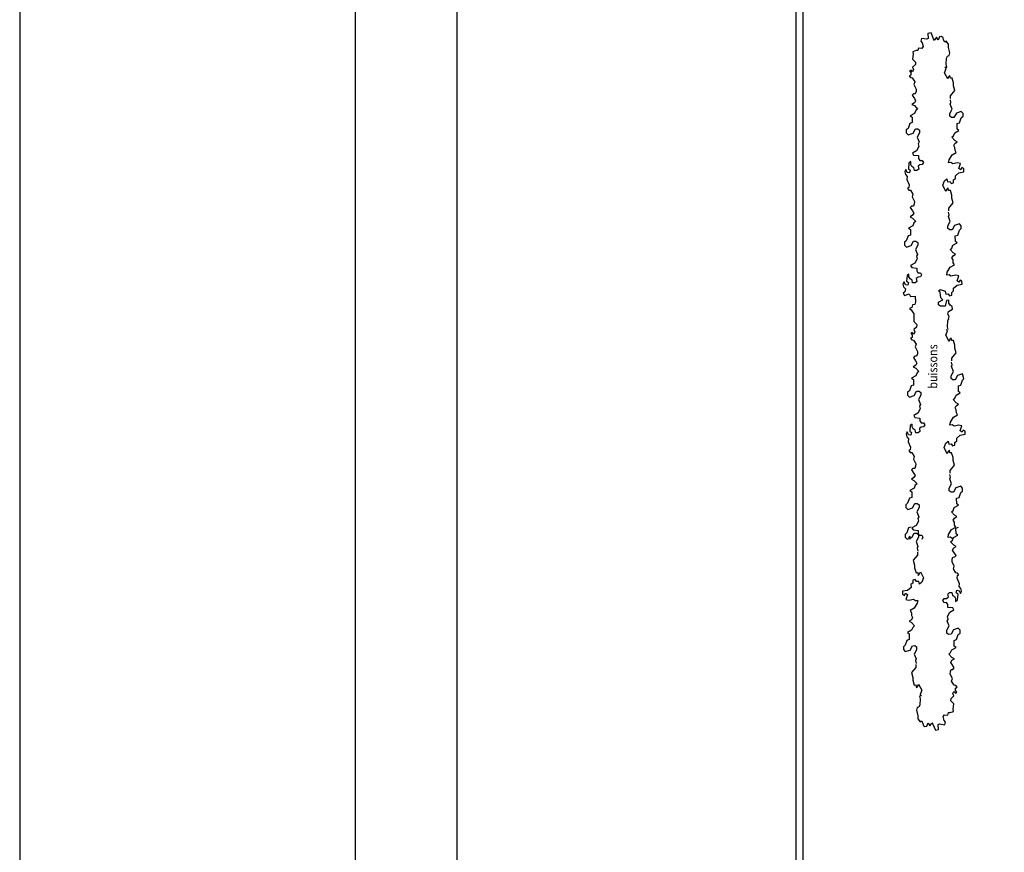
# Model space of a CAD drawing. Extents: x -73073 to -33639, y -9116 to 21396.
# Drawn here: x -55422 to -52518, y 6852 to 9307 of the extents above; entities that cross this region are included whole.
import ezdxf
from ezdxf.enums import TextEntityAlignment as Align

# ---------------------------------------------------------------- set-up
doc = ezdxf.new("R2010")
doc.units = 0
doc.header["$LTSCALE"] = 100
doc.header["$MEASUREMENT"] = 0
doc.linetypes.add('DASH4', pattern=[0.55557, 0.43056, -0.05556, 0.01389, -0.05556])
doc.layers.get('0').update_dxf_attribs({"linetype": 'CONTINUOUS'})
doc.layers.add('GÉNIE_CIVIL_ELEC', color=5, linetype='DASH4')
doc.styles.get("Standard").update_dxf_attribs({"font": 'txt.shx', "width": 0.6, "height": 30})

msp = doc.modelspace()

# ---------------------------------------------------------------- linework, layer by layer
at = {"color": 7, "linetype": 'Continuous'}
for p, q in [((-54131.7, 5936.8), (-54131.7, 10761.5)), ((-54431.7, 6767.5), (-54431.7, 10649.7)), ((-53131.7, 4867.5), (-53131.7, 10367.5)), ((-53111.7, 5467.5), (-53111.7, 10367.5)), ((-52734.3, 9267.7), (-52743.4, 9265.8)), ((-52743.4, 9265.8), (-52742.4, 9251.3)), ((-52727, 9250.3), (-52734.3, 9267.7)), ((-52761.9, 9251.7), (-52764.1, 9243.9)), ((-52764.1, 9243.9), (-52760.1, 9238.8)), ((-52746.9, 9248.9), (-52761.9, 9251.7)), ((-52760.1, 9238.8), (-52757.4, 9227.6)), ((-52742.4, 9251.3), (-52746.9, 9248.9)), ((-52724, 9245.8), (-52727, 9250.3)), ((-52721.8, 9249.6), (-52726.3, 9247.2)), ((-52722.1, 9249.8), (-52724, 9245.8)), ((-52718.3, 9255.4), (-52722.1, 9249.8)), ((-52712.8, 9246.4), (-52718.3, 9255.4)), ((-52709.1, 9255.8), (-52712.8, 9246.4)), ((-52703.3, 9256.9), (-52709.1, 9255.8)), ((-52698.4, 9253.3), (-52703.3, 9256.9)), ((-52697.3, 9247.2), (-52698.4, 9253.3)), ((-52693.4, 9240.4), (-52697.3, 9247.2)), ((-52688.5, 9243), (-52693.4, 9240.4)), ((-52682.8, 9234.3), (-52689.5, 9243.1)), ((-52682.5, 9225), (-52682.8, 9234.3)), ((-52786.5, 9205.5), (-52789.1, 9190.2)), ((-52777.9, 9216), (-52787.9, 9212.5)), ((-52787.9, 9212.5), (-52786.5, 9205.5)), ((-52773.2, 9215.5), (-52777.9, 9216)), ((-52771, 9223.3), (-52773.2, 9215.5)), ((-52761.7, 9222.3), (-52771, 9223.3)), ((-52757.4, 9227.6), (-52761.7, 9222.3)), ((-52678.6, 9208.7), (-52682.5, 9225)), ((-52680.7, 9201.1), (-52678.6, 9208.7)), ((-52789.1, 9190.2), (-52780.1, 9181.7)), ((-52780.1, 9181.7), (-52780.5, 9174.2)), ((-52689.4, 9175.3), (-52688.7, 9192.9)), ((-52688, 9167), (-52689.4, 9175.3)), ((-52688.7, 9192.9), (-52685.4, 9199.7)), ((-52685.4, 9199.7), (-52680.7, 9201.1)), ((-52793.3, 9158.3), (-52797.7, 9156)), ((-52797.7, 9156), (-52793.7, 9150.9)), ((-52793.7, 9150.9), (-52794, 9143.4)), ((-52789.2, 9153.3), (-52793.3, 9158.3)), ((-52780.5, 9174.2), (-52789.2, 9166.5)), ((-52789.2, 9166.5), (-52785.9, 9159.8)), ((-52785.9, 9159.8), (-52789.2, 9153.3)), ((-52694.3, 9150.1), (-52689.2, 9162.8)), ((-52685, 9132), (-52694.3, 9150.1)), ((-52693.2, 9166.8), (-52688, 9167)), ((-52689.2, 9162.8), (-52693.2, 9166.8)), ((-52794, 9143.4), (-52798.5, 9141.1)), ((-52798.5, 9141.1), (-52794.4, 9136)), ((-52794.4, 9136), (-52789.8, 9135.5)), ((-52789.8, 9135.5), (-52782.4, 9123.7)), ((-52782.4, 9123.7), (-52784.6, 9115.9)), ((-52682.4, 9138.3), (-52685, 9132)), ((-52678.6, 9142.6), (-52682.4, 9138.3)), ((-52677.2, 9134.4), (-52678.6, 9142.6)), ((-52671.9, 9134.7), (-52677.2, 9134.4)), ((-52667.9, 9120.4), (-52671.9, 9134.7)), ((-52667.8, 9112.1), (-52667.9, 9120.4)), ((-52786.2, 9088.4), (-52790.1, 9084)), ((-52781, 9088.6), (-52786.2, 9088.4)), ((-52784.6, 9115.9), (-52778.1, 9102.4)), ((-52778.5, 9095), (-52781, 9088.6)), ((-52778.1, 9102.4), (-52778.5, 9095)), ((-52676.6, 9082.6), (-52663.7, 9097.8)), ((-52663.7, 9097.8), (-52667.8, 9112.1)), ((-52783.3, 9061.6), (-52790.4, 9057.1)), ((-52790.1, 9084), (-52783.4, 9074)), ((-52783.4, 9074), (-52779.8, 9068)), ((-52779.8, 9068), (-52783.3, 9061.6)), ((-52677.8, 9057.5), (-52675.4, 9062.6)), ((-52675.4, 9062.6), (-52677.3, 9070.8)), ((-52676.5, 9074.4), (-52676.6, 9082.6)), ((-52782.9, 9030.5), (-52795.3, 9023.7)), ((-52790.4, 9057.1), (-52783.2, 9053.3)), ((-52783.2, 9053.3), (-52774.1, 9043.4)), ((-52779.4, 9039), (-52782.9, 9030.5)), ((-52774.1, 9043.4), (-52779.4, 9039)), ((-52679.2, 9030.5), (-52672.2, 9043.2)), ((-52679.1, 9022.2), (-52679.2, 9030.5)), ((-52672.2, 9043.2), (-52677.8, 9057.5)), ((-52659.6, 9031.4), (-52666.6, 9018.6)), ((-52645.4, 9036.2), (-52659.6, 9031.4)), ((-52639.9, 9030.3), (-52645.4, 9036.2)), ((-52639.8, 9022), (-52639.9, 9030.3)), ((-52796.7, 9000.8), (-52801.9, 8986.1)), ((-52789.6, 9003.2), (-52796.7, 9000.8)), ((-52795.3, 9023.7), (-52789.9, 9019.8)), ((-52789.9, 9019.8), (-52789.6, 9003.2)), ((-52673.7, 9018.3), (-52679.1, 9022.2)), ((-52666.6, 9018.6), (-52673.7, 9018.3)), ((-52657.4, 9000.4), (-52650.3, 9002.8)), ((-52650.3, 9002.8), (-52645.1, 9017.6)), ((-52645.1, 9017.6), (-52639.8, 9022)), ((-52801.9, 8986.1), (-52807.2, 8981.7)), ((-52807.2, 8981.7), (-52807.1, 8973.4)), ((-52807.1, 8973.4), (-52801.7, 8967.4)), ((-52801.7, 8967.4), (-52787.4, 8972.3)), ((-52787.4, 8972.3), (-52780.5, 8985)), ((-52780.5, 8985), (-52773.3, 8985.4)), ((-52767.8, 8973.2), (-52774.8, 8960.4)), ((-52773.3, 8985.4), (-52767.9, 8981.5)), ((-52767.9, 8981.5), (-52767.8, 8973.2)), ((-52667.6, 8964.7), (-52664.2, 8973.1)), ((-52664.2, 8973.1), (-52651.8, 8980)), ((-52657.2, 8983.8), (-52657.4, 9000.4)), ((-52651.8, 8980), (-52657.2, 8983.8)), ((-52774.8, 8960.4), (-52769.2, 8946.2)), ((-52769.2, 8946.2), (-52771.7, 8941.1)), ((-52672.9, 8960.3), (-52667.6, 8964.7)), ((-52663.9, 8950.4), (-52672.9, 8960.3)), ((-52656.7, 8946.6), (-52663.9, 8950.4)), ((-52663.8, 8942.1), (-52656.7, 8946.6)), ((-52776.8, 8920.1), (-52789.2, 8913.3)), ((-52769.8, 8932.9), (-52776.8, 8920.1)), ((-52771.7, 8941.1), (-52769.8, 8932.9)), ((-52672.2, 8908.5), (-52659.8, 8915.3)), ((-52667.2, 8935.7), (-52663.8, 8942.1)), ((-52663.6, 8929.6), (-52667.2, 8935.7)), ((-52663.5, 8921.4), (-52663.6, 8929.6)), ((-52659.8, 8915.3), (-52663.5, 8921.4)), ((-52794.2, 8888.2), (-52799.5, 8883.8)), ((-52794.1, 8879.9), (-52794.2, 8888.2)), ((-52789.2, 8913.3), (-52785.5, 8907.3)), ((-52785.5, 8907.3), (-52771.2, 8905.9)), ((-52771.2, 8905.9), (-52771.1, 8897.6)), ((-52771.1, 8897.6), (-52767.4, 8891.6)), ((-52767.4, 8891.6), (-52760.3, 8891.9)), ((-52760.3, 8891.9), (-52756.7, 8885.9)), ((-52756.7, 8885.9), (-52760.1, 8879.5)), ((-52682.6, 8885.2), (-52681, 8893.6)), ((-52675.5, 8885.6), (-52682.6, 8885.2)), ((-52681, 8893.6), (-52672.2, 8908.5)), ((-52670.1, 8881.7), (-52675.5, 8885.6)), ((-52808.2, 8864.7), (-52811.6, 8858.3)), ((-52811.6, 8858.3), (-52809.7, 8850.1)), ((-52804.5, 8856.6), (-52808.2, 8864.7)), ((-52797.3, 8854.9), (-52804.5, 8856.6)), ((-52799.5, 8883.8), (-52801, 8867.1)), ((-52801, 8867.1), (-52795.6, 8863.3)), ((-52795.6, 8863.3), (-52797.3, 8854.9)), ((-52790.4, 8873.9), (-52794.1, 8879.9)), ((-52785, 8870), (-52790.4, 8873.9)), ((-52783.1, 8861.8), (-52785, 8870)), ((-52776, 8862.1), (-52783.1, 8861.8)), ((-52770.7, 8866.5), (-52776, 8862.1)), ((-52767.3, 8879.1), (-52772.6, 8874.7)), ((-52772.6, 8874.7), (-52770.7, 8866.5)), ((-52760.1, 8879.5), (-52767.3, 8879.1)), ((-52655.9, 8884.4), (-52670.1, 8881.7)), ((-52646.9, 8882.8), (-52655.9, 8884.4)), ((-52652.1, 8868), (-52646.9, 8882.8)), ((-52646.7, 8864.1), (-52652.1, 8868)), ((-52651.9, 8855.6), (-52637.7, 8858.4)), ((-52643.2, 8870.5), (-52646.7, 8864.1)), ((-52637.8, 8866.6), (-52643.2, 8870.5)), ((-52637.7, 8858.4), (-52637.8, 8866.6)), ((-52809.7, 8850.1), (-52804.3, 8844.2)), ((-52804.3, 8844.2), (-52806, 8835.8)), ((-52806, 8835.8), (-52798.9, 8819.6)), ((-52699.6, 8818.8), (-52694.5, 8831.5)), ((-52694.5, 8831.5), (-52687.4, 8837.3)), ((-52687.4, 8837.3), (-52685.5, 8829.1)), ((-52685.5, 8829.1), (-52678.3, 8829.5)), ((-52678.3, 8829.5), (-52674.7, 8823.4)), ((-52667.7, 8834.1), (-52662.4, 8838.5)), ((-52667.6, 8825.8), (-52667.7, 8834.1)), ((-52662.5, 8846.8), (-52651.9, 8855.6)), ((-52662.4, 8838.5), (-52662.5, 8846.8)), ((-52799.3, 8812.1), (-52803.8, 8809.7)), ((-52803.8, 8809.7), (-52799.7, 8804.6)), ((-52799.7, 8804.6), (-52795, 8804.1)), ((-52798.9, 8819.6), (-52799.3, 8812.1)), ((-52795, 8804.1), (-52787.7, 8792.3)), ((-52690.2, 8800.6), (-52699.6, 8818.8)), ((-52687.7, 8807), (-52690.2, 8800.6)), ((-52683.8, 8811.3), (-52687.7, 8807)), ((-52682.4, 8803.1), (-52683.8, 8811.3)), ((-52677.2, 8803.3), (-52682.4, 8803.1)), ((-52673.2, 8789), (-52677.2, 8803.3)), ((-52674.7, 8823.4), (-52667.6, 8825.8)), ((-52787.7, 8792.3), (-52789.9, 8784.5)), ((-52789.9, 8784.5), (-52783.4, 8771.1)), ((-52783.4, 8771.1), (-52783.8, 8763.6)), ((-52673.1, 8780.8), (-52673.2, 8789)), ((-52669, 8766.5), (-52673.1, 8780.8)), ((-52791.5, 8757), (-52795.4, 8752.7)), ((-52795.4, 8752.7), (-52788.7, 8742.7)), ((-52786.3, 8757.3), (-52791.5, 8757)), ((-52788.7, 8742.7), (-52785.1, 8736.6)), ((-52783.8, 8763.6), (-52786.3, 8757.3)), ((-52681.8, 8751.3), (-52669, 8766.5)), ((-52681.7, 8743), (-52681.8, 8751.3)), ((-52788.6, 8730.2), (-52795.6, 8725.8)), ((-52795.6, 8725.8), (-52788.4, 8722)), ((-52785.1, 8736.6), (-52788.6, 8730.2)), ((-52788.4, 8722), (-52779.4, 8712)), ((-52779.4, 8712), (-52784.7, 8707.6)), ((-52684.5, 8699.1), (-52677.5, 8711.9)), ((-52683.1, 8726.1), (-52680.6, 8731.2)), ((-52677.5, 8711.9), (-52683.1, 8726.1)), ((-52680.6, 8731.2), (-52682.5, 8739.4)), ((-52788.1, 8699.2), (-52800.6, 8692.4)), ((-52800.6, 8692.4), (-52795.1, 8688.5)), ((-52795.1, 8688.5), (-52794.9, 8671.9)), ((-52784.7, 8707.6), (-52788.1, 8699.2)), ((-52684.4, 8690.8), (-52684.5, 8699.1)), ((-52679, 8686.9), (-52684.4, 8690.8)), ((-52671.9, 8687.3), (-52679, 8686.9)), ((-52664.9, 8700.1), (-52671.9, 8687.3)), ((-52650.7, 8704.9), (-52664.9, 8700.1)), ((-52655.6, 8671.5), (-52650.4, 8686.2)), ((-52645.2, 8698.9), (-52650.7, 8704.9)), ((-52650.4, 8686.2), (-52645.1, 8690.6)), ((-52645.1, 8690.6), (-52645.2, 8698.9)), ((-52807.2, 8654.7), (-52812.5, 8650.3)), ((-52802, 8669.5), (-52807.2, 8654.7)), ((-52794.9, 8671.9), (-52802, 8669.5)), ((-52792.7, 8640.9), (-52785.8, 8653.7)), ((-52785.8, 8653.7), (-52778.6, 8654)), ((-52778.6, 8654), (-52773.2, 8650.2)), ((-52662.7, 8669.1), (-52655.6, 8671.5)), ((-52662.5, 8652.5), (-52662.7, 8669.1)), ((-52657.1, 8648.6), (-52662.5, 8652.5)), ((-52812.5, 8650.3), (-52812.4, 8642)), ((-52812.4, 8642), (-52806.9, 8636.1)), ((-52806.9, 8636.1), (-52792.7, 8640.9)), ((-52773.1, 8641.9), (-52780.1, 8629.1)), ((-52780.1, 8629.1), (-52774.5, 8614.9)), ((-52773.2, 8650.2), (-52773.1, 8641.9)), ((-52678.2, 8628.9), (-52672.9, 8633.3)), ((-52669.2, 8619), (-52678.2, 8628.9)), ((-52672.9, 8633.3), (-52669.5, 8641.8)), ((-52669.5, 8641.8), (-52657.1, 8648.6)), ((-52775.1, 8601.6), (-52782, 8588.8)), ((-52774.5, 8614.9), (-52777, 8609.8)), ((-52777, 8609.8), (-52775.1, 8601.6)), ((-52672.5, 8604.4), (-52669, 8610.7)), ((-52668.9, 8598.3), (-52672.5, 8604.4)), ((-52662, 8615.2), (-52669.2, 8619)), ((-52669, 8610.7), (-52662, 8615.2)), ((-52668.8, 8590), (-52668.9, 8598.3)), ((-52782, 8588.8), (-52794.4, 8582)), ((-52794.4, 8582), (-52790.8, 8575.9)), ((-52790.8, 8575.9), (-52776.5, 8574.5)), ((-52776.5, 8574.5), (-52776.4, 8566.3)), ((-52776.4, 8566.3), (-52772.7, 8560.2)), ((-52686.3, 8562.2), (-52677.5, 8577.2)), ((-52677.5, 8577.2), (-52665.1, 8584)), ((-52665.1, 8584), (-52668.8, 8590)), ((-52804.8, 8552.5), (-52806.3, 8535.8)), ((-52799.5, 8556.9), (-52804.8, 8552.5)), ((-52799.4, 8548.6), (-52799.5, 8556.9)), ((-52795.7, 8542.5), (-52799.4, 8548.6)), ((-52790.3, 8538.6), (-52795.7, 8542.5)), ((-52788.4, 8530.4), (-52790.3, 8538.6)), ((-52772.6, 8547.8), (-52777.9, 8543.4)), ((-52777.9, 8543.4), (-52776, 8535.2)), ((-52772.7, 8560.2), (-52765.6, 8560.6)), ((-52765.4, 8548.1), (-52772.6, 8547.8)), ((-52765.6, 8560.6), (-52761.9, 8554.5)), ((-52761.9, 8554.5), (-52765.4, 8548.1)), ((-52687.9, 8553.9), (-52686.3, 8562.2)), ((-52680.8, 8554.2), (-52687.9, 8553.9)), ((-52675.4, 8550.3), (-52680.8, 8554.2)), ((-52661.1, 8553.1), (-52675.4, 8550.3)), ((-52652.2, 8551.4), (-52661.1, 8553.1)), ((-52657.4, 8536.7), (-52652.2, 8551.4)), ((-52651.9, 8532.8), (-52657.4, 8536.7)), ((-52648.5, 8539.2), (-52651.9, 8532.8)), ((-52643.1, 8535.3), (-52648.5, 8539.2)), ((-52813.4, 8533.4), (-52816.9, 8527)), ((-52816.9, 8527), (-52815, 8518.8)), ((-52815, 8518.8), (-52809.6, 8512.8)), ((-52809.8, 8525.3), (-52813.4, 8533.4)), ((-52809.6, 8512.8), (-52811.3, 8504.5)), ((-52802.6, 8523.5), (-52809.8, 8525.3)), ((-52806.3, 8535.8), (-52800.9, 8531.9)), ((-52800.9, 8531.9), (-52802.6, 8523.5)), ((-52781.3, 8530.8), (-52788.4, 8530.4)), ((-52776, 8535.2), (-52781.3, 8530.8)), ((-52712.3, 8507.1), (-52707, 8511.5)), ((-52707, 8511.5), (-52692.6, 8506)), ((-52667.8, 8515.5), (-52657.2, 8524.3)), ((-52667.7, 8507.2), (-52667.8, 8515.5)), ((-52657.2, 8524.3), (-52642.9, 8527)), ((-52642.9, 8527), (-52643.1, 8535.3)), ((-52811.3, 8504.5), (-52816.6, 8500.1)), ((-52816.6, 8500.1), (-52812.9, 8494)), ((-52812.9, 8494), (-52798.7, 8498.9)), ((-52798.7, 8498.9), (-52795, 8490.7)), ((-52795, 8490.7), (-52780.7, 8491.4)), ((-52780.7, 8491.4), (-52780.5, 8474.9)), ((-52706.9, 8503.2), (-52712.3, 8507.1)), ((-52711.9, 8474), (-52699.5, 8480.8)), ((-52704.9, 8486.7), (-52706.9, 8503.2)), ((-52699.5, 8480.8), (-52704.9, 8486.7)), ((-52692.6, 8506), (-52690.8, 8497.8)), ((-52688.7, 8479.2), (-52692.1, 8462.5)), ((-52690.8, 8497.8), (-52683.6, 8498.1)), ((-52681.6, 8479.6), (-52688.7, 8479.2)), ((-52683.6, 8498.1), (-52680, 8492.1)), ((-52681.5, 8471.3), (-52681.6, 8479.6)), ((-52680, 8492.1), (-52672.9, 8494.5)), ((-52673, 8502.8), (-52667.7, 8507.2)), ((-52672.9, 8494.5), (-52673, 8502.8)), ((-52791, 8457.8), (-52798.1, 8455.4)), ((-52798.1, 8455.4), (-52792.7, 8451.5)), ((-52792.7, 8451.5), (-52785.4, 8439.4)), ((-52789.3, 8466.2), (-52791, 8457.8)), ((-52782.2, 8466.5), (-52789.3, 8466.2)), ((-52780.5, 8474.9), (-52782.2, 8466.5)), ((-52711.8, 8465.7), (-52711.9, 8474)), ((-52706.3, 8461.8), (-52711.8, 8465.7)), ((-52692.1, 8462.5), (-52706.3, 8461.8)), ((-52682.9, 8446.3), (-52670.5, 8453.2)), ((-52677.8, 8465.2), (-52681.5, 8471.3)), ((-52672.4, 8461.4), (-52677.8, 8465.2)), ((-52670.5, 8453.2), (-52672.4, 8461.4)), ((-52785.4, 8439.4), (-52785.3, 8431.1)), ((-52785.3, 8431.1), (-52785.2, 8416.6)), ((-52684.8, 8419.3), (-52681.5, 8426.1)), ((-52684.6, 8438), (-52682.9, 8446.3)), ((-52681, 8431.9), (-52684.6, 8438)), ((-52682.6, 8423.6), (-52681, 8431.9)), ((-52776.6, 8400.6), (-52785.3, 8392.9)), ((-52785.3, 8392.9), (-52782.1, 8386.2)), ((-52785.2, 8416.6), (-52776.2, 8408.1)), ((-52776.2, 8408.1), (-52776.6, 8400.6)), ((-52685.4, 8389.2), (-52689.3, 8393.2)), ((-52685.5, 8401.6), (-52684.8, 8419.3)), ((-52684.1, 8393.4), (-52685.5, 8401.6)), ((-52790.2, 8369.8), (-52794.6, 8367.4)), ((-52794.6, 8367.4), (-52790.6, 8362.4)), ((-52789.4, 8384.7), (-52793.9, 8382.3)), ((-52793.9, 8382.3), (-52789.8, 8377.3)), ((-52790.6, 8362.4), (-52785.9, 8361.8)), ((-52789.8, 8377.3), (-52790.2, 8369.8)), ((-52785.3, 8379.7), (-52789.4, 8384.7)), ((-52782.1, 8386.2), (-52785.3, 8379.7)), ((-52690.4, 8376.5), (-52685.4, 8389.2)), ((-52681.1, 8358.3), (-52690.4, 8376.5)), ((-52678.5, 8364.7), (-52681.1, 8358.3)), ((-52674.7, 8369), (-52678.5, 8364.7)), ((-52673.3, 8360.8), (-52674.7, 8369)), ((-52785.9, 8361.8), (-52778.5, 8350.1)), ((-52778.5, 8350.1), (-52780.7, 8342.2)), ((-52780.7, 8342.2), (-52774.2, 8328.8)), ((-52668.1, 8361.1), (-52673.3, 8360.8)), ((-52664, 8346.8), (-52668.1, 8361.1)), ((-52663.9, 8338.5), (-52664, 8346.8)), ((-52659.8, 8324.2), (-52663.9, 8338.5)), ((-52782.3, 8314.8), (-52786.2, 8310.4)), ((-52786.2, 8310.4), (-52779.6, 8300.4)), ((-52777.1, 8315), (-52782.3, 8314.8)), ((-52774.6, 8321.4), (-52777.1, 8315)), ((-52774.2, 8328.8), (-52774.6, 8321.4)), ((-52672.7, 8309), (-52659.8, 8324.2)), ((-52672.6, 8300.7), (-52672.7, 8309)), ((-52779.4, 8288), (-52786.5, 8283.5)), ((-52786.5, 8283.5), (-52779.3, 8279.7)), ((-52779.6, 8300.4), (-52775.9, 8294.4)), ((-52775.9, 8294.4), (-52779.4, 8288)), ((-52779.3, 8279.7), (-52770.2, 8269.8)), ((-52673.9, 8283.8), (-52671.5, 8288.9)), ((-52668.4, 8269.6), (-52673.9, 8283.8)), ((-52671.5, 8288.9), (-52673.4, 8297.1)), ((-52779, 8256.9), (-52791.4, 8250.1)), ((-52791.4, 8250.1), (-52786, 8246.2)), ((-52786, 8246.2), (-52785.8, 8229.6)), ((-52775.5, 8265.4), (-52779, 8256.9)), ((-52770.2, 8269.8), (-52775.5, 8265.4)), ((-52675.3, 8256.8), (-52668.4, 8269.6)), ((-52675.2, 8248.6), (-52675.3, 8256.8)), ((-52669.8, 8244.7), (-52675.2, 8248.6)), ((-52655.7, 8257.8), (-52662.7, 8245)), ((-52641.5, 8262.6), (-52655.7, 8257.8)), ((-52792.9, 8227.2), (-52798, 8212.5)), ((-52785.8, 8229.6), (-52792.9, 8227.2)), ((-52662.7, 8245), (-52669.8, 8244.7)), ((-52653.5, 8226.8), (-52646.4, 8229.2)), ((-52653.3, 8210.2), (-52653.5, 8226.8)), ((-52646.4, 8229.2), (-52641.3, 8244)), ((-52798, 8212.5), (-52803.3, 8208.1)), ((-52803.3, 8208.1), (-52803.2, 8199.8)), ((-52803.2, 8199.8), (-52797.8, 8193.8)), ((-52797.8, 8193.8), (-52783.6, 8198.6)), ((-52783.6, 8198.6), (-52776.6, 8211.4)), ((-52776.6, 8211.4), (-52769.5, 8211.8)), ((-52763.9, 8199.6), (-52770.9, 8186.8)), ((-52769.5, 8211.8), (-52764.1, 8207.9)), ((-52764.1, 8207.9), (-52763.9, 8199.6)), ((-52669.1, 8186.7), (-52663.8, 8191.1)), ((-52663.8, 8191.1), (-52660.3, 8199.5)), ((-52660.3, 8199.5), (-52647.9, 8206.3)), ((-52647.9, 8206.3), (-52653.3, 8210.2)), ((-52765.9, 8159.3), (-52772.9, 8146.5)), ((-52770.9, 8186.8), (-52765.4, 8172.6)), ((-52765.4, 8172.6), (-52767.8, 8167.5)), ((-52767.8, 8167.5), (-52765.9, 8159.3)), ((-52660, 8176.7), (-52669.1, 8186.7)), ((-52663.4, 8162.1), (-52659.9, 8168.5)), ((-52659.7, 8156), (-52663.4, 8162.1)), ((-52652.8, 8172.9), (-52660, 8176.7)), ((-52659.9, 8168.5), (-52652.8, 8172.9)), ((-52772.9, 8146.5), (-52785.3, 8139.7)), ((-52785.3, 8139.7), (-52781.6, 8133.7)), ((-52781.6, 8133.7), (-52767.3, 8132.3)), ((-52767.3, 8132.3), (-52767.2, 8124)), ((-52677.1, 8120), (-52668.4, 8134.9)), ((-52668.4, 8134.9), (-52656, 8141.7)), ((-52659.6, 8147.7), (-52659.7, 8156)), ((-52656, 8141.7), (-52659.6, 8147.7)), ((-52795.6, 8110.2), (-52797.2, 8093.5)), ((-52790.3, 8114.6), (-52795.6, 8110.2)), ((-52790.2, 8106.3), (-52790.3, 8114.6)), ((-52786.5, 8100.3), (-52790.2, 8106.3)), ((-52763.4, 8105.5), (-52768.7, 8101.1)), ((-52768.7, 8101.1), (-52766.8, 8092.9)), ((-52767.2, 8124), (-52763.6, 8117.9)), ((-52763.6, 8117.9), (-52756.4, 8118.3)), ((-52756.3, 8105.9), (-52763.4, 8105.5)), ((-52756.4, 8118.3), (-52752.8, 8112.2)), ((-52752.8, 8112.2), (-52756.3, 8105.9)), ((-52678.8, 8111.6), (-52677.1, 8120)), ((-52671.6, 8111.9), (-52678.8, 8111.6)), ((-52666.2, 8108.1), (-52671.6, 8111.9)), ((-52652, 8110.8), (-52666.2, 8108.1)), ((-52643, 8109.2), (-52652, 8110.8)), ((-52648.2, 8094.4), (-52643, 8109.2)), ((-52804.3, 8091.1), (-52807.8, 8084.7)), ((-52807.8, 8084.7), (-52805.9, 8076.5)), ((-52805.9, 8076.5), (-52800.4, 8070.6)), ((-52800.6, 8083), (-52804.3, 8091.1)), ((-52793.4, 8081.3), (-52800.6, 8083)), ((-52797.2, 8093.5), (-52791.8, 8089.6)), ((-52791.8, 8089.6), (-52793.4, 8081.3)), ((-52781.1, 8096.4), (-52786.5, 8100.3)), ((-52779.2, 8088.2), (-52781.1, 8096.4)), ((-52772.1, 8088.5), (-52779.2, 8088.2)), ((-52766.8, 8092.9), (-52772.1, 8088.5)), ((-52658.6, 8073.2), (-52648, 8082)), ((-52658.5, 8064.9), (-52658.6, 8073.2)), ((-52642.8, 8090.5), (-52648.2, 8094.4)), ((-52648, 8082), (-52633.8, 8084.7)), ((-52639.3, 8096.9), (-52642.8, 8090.5)), ((-52633.9, 8093), (-52639.3, 8096.9)), ((-52633.8, 8084.7), (-52633.9, 8093)), ((-52800.4, 8070.6), (-52802.1, 8062.2)), ((-52802.1, 8062.2), (-52795.1, 8045.9)), ((-52795.1, 8045.9), (-52795.5, 8038.5)), ((-52695.7, 8045.2), (-52690.6, 8057.9)), ((-52686.4, 8027), (-52695.7, 8045.2)), ((-52690.6, 8057.9), (-52683.5, 8063.7)), ((-52683.5, 8063.7), (-52681.6, 8055.5)), ((-52681.6, 8055.5), (-52674.5, 8055.8)), ((-52674.5, 8055.8), (-52670.8, 8049.8)), ((-52670.8, 8049.8), (-52663.7, 8052.2)), ((-52663.8, 8060.5), (-52658.5, 8064.9)), ((-52663.7, 8052.2), (-52663.8, 8060.5)), ((-52795.5, 8038.5), (-52799.9, 8036.1)), ((-52799.9, 8036.1), (-52795.9, 8031)), ((-52795.9, 8031), (-52791.2, 8030.5)), ((-52791.2, 8030.5), (-52783.8, 8018.7)), ((-52783.8, 8018.7), (-52786, 8010.9)), ((-52683.8, 8033.4), (-52686.4, 8027)), ((-52680, 8037.7), (-52683.8, 8033.4)), ((-52678.6, 8029.5), (-52680, 8037.7)), ((-52673.4, 8029.7), (-52678.6, 8029.5)), ((-52669.3, 8015.4), (-52673.4, 8029.7)), ((-52669.2, 8007.1), (-52669.3, 8015.4)), ((-52786, 8010.9), (-52779.5, 7997.5)), ((-52779.9, 7990), (-52782.4, 7983.7)), ((-52779.5, 7997.5), (-52779.9, 7990)), ((-52678, 7977.7), (-52665.1, 7992.8)), ((-52665.1, 7992.8), (-52669.2, 8007.1)), ((-52784.7, 7956.6), (-52791.8, 7952.1)), ((-52787.6, 7983.4), (-52791.5, 7979.1)), ((-52791.5, 7979.1), (-52784.9, 7969.1)), ((-52782.4, 7983.7), (-52787.6, 7983.4)), ((-52784.9, 7969.1), (-52781.2, 7963)), ((-52781.2, 7963), (-52784.7, 7956.6)), ((-52679.2, 7952.5), (-52676.8, 7957.6)), ((-52676.8, 7957.6), (-52678.7, 7965.8)), ((-52677.9, 7969.4), (-52678, 7977.7)), ((-52791.8, 7952.1), (-52784.6, 7948.3)), ((-52784.6, 7948.3), (-52775.5, 7938.4)), ((-52780.8, 7934), (-52784.3, 7925.6)), ((-52775.5, 7938.4), (-52780.8, 7934)), ((-52680.6, 7925.5), (-52673.7, 7938.3)), ((-52673.7, 7938.3), (-52679.2, 7952.5)), ((-52646.8, 7931.3), (-52661, 7926.4)), ((-52641.4, 7925.3), (-52646.8, 7931.3)), ((-52791.1, 7898.3), (-52798.2, 7895.9)), ((-52784.3, 7925.6), (-52796.7, 7918.7)), ((-52796.7, 7918.7), (-52791.3, 7914.9)), ((-52791.3, 7914.9), (-52791.1, 7898.3)), ((-52680.5, 7917.2), (-52680.6, 7925.5)), ((-52675.1, 7913.3), (-52680.5, 7917.2)), ((-52668, 7913.7), (-52675.1, 7913.3)), ((-52661, 7926.4), (-52668, 7913.7)), ((-52658.8, 7895.5), (-52651.7, 7897.9)), ((-52651.7, 7897.9), (-52646.5, 7912.6)), ((-52646.5, 7912.6), (-52641.2, 7917)), ((-52641.2, 7917), (-52641.4, 7925.3)), ((-52803.3, 7881.1), (-52808.6, 7876.7)), ((-52808.6, 7876.7), (-52808.5, 7868.4)), ((-52798.2, 7895.9), (-52803.3, 7881.1)), ((-52788.9, 7867.3), (-52781.9, 7880.1)), ((-52781.9, 7880.1), (-52774.7, 7880.4)), ((-52774.7, 7880.4), (-52769.3, 7876.5)), ((-52769.3, 7876.5), (-52769.2, 7868.3)), ((-52665.6, 7868.2), (-52653.2, 7875)), ((-52658.6, 7878.9), (-52658.8, 7895.5)), ((-52653.2, 7875), (-52658.6, 7878.9)), ((-52808.5, 7868.4), (-52803.1, 7862.5)), ((-52803.1, 7862.5), (-52788.9, 7867.3)), ((-52769.2, 7868.3), (-52776.2, 7855.5)), ((-52776.2, 7855.5), (-52770.7, 7841.2)), ((-52770.7, 7841.2), (-52773.1, 7836.1)), ((-52674.3, 7855.3), (-52669, 7859.7)), ((-52665.3, 7845.4), (-52674.3, 7855.3)), ((-52669, 7859.7), (-52665.6, 7868.2)), ((-52658.1, 7841.6), (-52665.3, 7845.4)), ((-52665.2, 7837.1), (-52658.1, 7841.6)), ((-52793.1, 7810.5), (-52800.2, 7808.1)), ((-52778.2, 7815.2), (-52790.6, 7808.4)), ((-52771.2, 7827.9), (-52778.2, 7815.2)), ((-52773.1, 7836.1), (-52771.2, 7827.9)), ((-52668.7, 7830.7), (-52665.2, 7837.1)), ((-52665, 7824.7), (-52668.7, 7830.7)), ((-52664.9, 7816.4), (-52665, 7824.7)), ((-52661.2, 7810.4), (-52664.9, 7816.4)), ((-52805.4, 7793.3), (-52810.7, 7788.9)), ((-52810.7, 7788.9), (-52810.6, 7780.6)), ((-52800.2, 7808.1), (-52805.4, 7793.3)), ((-52795.6, 7783.2), (-52800.9, 7778.8)), ((-52795.5, 7775), (-52795.6, 7783.2)), ((-52790.9, 7779.5), (-52783.9, 7792.3)), ((-52790.6, 7808.4), (-52786.9, 7802.3)), ((-52786.9, 7802.3), (-52772.6, 7800.9)), ((-52783.9, 7792.3), (-52776.8, 7792.6)), ((-52776.8, 7792.6), (-52771.4, 7788.7)), ((-52772.6, 7800.9), (-52772.5, 7792.6)), ((-52772.5, 7792.6), (-52768.9, 7786.6)), ((-52771.4, 7788.7), (-52771.3, 7780.5)), ((-52768.9, 7786.6), (-52761.7, 7786.9)), ((-52761.7, 7786.9), (-52758.1, 7780.9)), ((-52684.1, 7780.3), (-52682.4, 7788.6)), ((-52682.4, 7788.6), (-52673.7, 7803.6)), ((-52673.7, 7803.6), (-52661.2, 7810.4)), ((-52667.6, 7780.4), (-52655.2, 7787.2)), ((-52660.9, 7807.7), (-52653.7, 7810.1)), ((-52660.6, 7791.1), (-52660.9, 7807.7)), ((-52655.2, 7787.2), (-52660.6, 7791.1)), ((-52810.6, 7780.6), (-52805.1, 7774.7)), ((-52805.1, 7774.7), (-52790.9, 7779.5)), ((-52771.3, 7780.5), (-52778.2, 7767.7)), ((-52778.2, 7767.7), (-52772.7, 7753.4)), ((-52772.7, 7753.4), (-52775.1, 7748.3)), ((-52758.1, 7780.9), (-52761.6, 7774.5)), ((-52676.9, 7780.6), (-52684.1, 7780.3)), ((-52671.5, 7776.7), (-52676.9, 7780.6)), ((-52676.4, 7767.5), (-52671.1, 7771.9)), ((-52667.3, 7757.6), (-52676.4, 7767.5)), ((-52671.1, 7771.9), (-52667.6, 7780.4)), ((-52660.1, 7753.8), (-52667.3, 7757.6)), ((-52667.2, 7749.3), (-52660.1, 7753.8)), ((-52773.9, 7728.3), (-52786.8, 7713.1)), ((-52775.1, 7748.3), (-52773.2, 7740.1)), ((-52774, 7736.6), (-52773.9, 7728.3)), ((-52670.7, 7742.9), (-52667.2, 7749.3)), ((-52667.1, 7736.9), (-52670.7, 7742.9)), ((-52660.4, 7726.9), (-52667.1, 7736.9)), ((-52664.3, 7722.5), (-52660.4, 7726.9)), ((-52786.8, 7713.1), (-52782.7, 7698.8)), ((-52782.7, 7698.8), (-52782.6, 7690.5)), ((-52672.4, 7708.5), (-52672, 7715.9)), ((-52665.9, 7695.1), (-52672.4, 7708.5)), ((-52672, 7715.9), (-52669.5, 7722.3)), ((-52669.5, 7722.3), (-52664.3, 7722.5)), ((-52668.1, 7687.2), (-52665.9, 7695.1)), ((-52782.6, 7690.5), (-52778.5, 7676.2)), ((-52778.5, 7676.2), (-52773.3, 7676.5)), ((-52773.3, 7676.5), (-52771.9, 7668.3)), ((-52771.9, 7668.3), (-52768.1, 7672.6)), ((-52768.1, 7672.6), (-52765.5, 7678.9)), ((-52765.5, 7678.9), (-52756.2, 7660.8)), ((-52660.7, 7675.4), (-52668.1, 7687.2)), ((-52656.1, 7674.9), (-52660.7, 7675.4)), ((-52656.8, 7660), (-52656.4, 7667.5)), ((-52656.4, 7667.5), (-52652, 7669.9)), ((-52652, 7669.9), (-52656.1, 7674.9)), ((-52788.1, 7645.5), (-52793.4, 7641.1)), ((-52793.4, 7641.1), (-52793.3, 7632.8)), ((-52781.1, 7656.2), (-52788.2, 7653.7)), ((-52788.2, 7653.7), (-52788.1, 7645.5)), ((-52777.4, 7650.1), (-52781.1, 7656.2)), ((-52770.3, 7650.5), (-52777.4, 7650.1)), ((-52768.4, 7642.3), (-52770.3, 7650.5)), ((-52761.3, 7648.1), (-52768.4, 7642.3)), ((-52756.2, 7660.8), (-52761.3, 7648.1)), ((-52649.8, 7643.8), (-52656.8, 7660)), ((-52651.5, 7635.4), (-52649.8, 7643.8)), ((-52803.9, 7624), (-52818.1, 7621.2)), ((-52818.1, 7621.2), (-52818, 7612.9)), ((-52818, 7612.9), (-52812.6, 7609)), ((-52812.6, 7609), (-52809.1, 7615.4)), ((-52809.1, 7615.4), (-52803.7, 7611.5)), ((-52803.7, 7611.5), (-52808.9, 7596.8)), ((-52793.3, 7632.8), (-52803.9, 7624)), ((-52685.1, 7613), (-52679.8, 7617.4)), ((-52683.2, 7604.8), (-52685.1, 7613)), ((-52679.8, 7617.4), (-52672.7, 7617.8)), ((-52672.7, 7617.8), (-52670.8, 7609.6)), ((-52670.8, 7609.6), (-52665.4, 7605.7)), ((-52660.1, 7616.3), (-52658.5, 7624.7)), ((-52654.7, 7612.4), (-52660.1, 7616.3)), ((-52658.5, 7624.7), (-52651.3, 7623)), ((-52656.3, 7595.8), (-52654.7, 7612.4)), ((-52646, 7629.4), (-52651.5, 7635.4)), ((-52651.3, 7623), (-52647.6, 7614.8)), ((-52647.6, 7614.8), (-52644.1, 7621.2)), ((-52644.1, 7621.2), (-52646, 7629.4)), ((-52808.9, 7596.8), (-52799.9, 7595.1)), ((-52799.9, 7595.1), (-52785.7, 7597.9)), ((-52785.7, 7597.9), (-52780.3, 7594)), ((-52774.8, 7586), (-52783.5, 7571.1)), ((-52780.3, 7594), (-52773.1, 7594.4)), ((-52773.1, 7594.4), (-52774.8, 7586)), ((-52699.1, 7593.7), (-52695.6, 7600.1)), ((-52695.5, 7587.7), (-52699.1, 7593.7)), ((-52695.6, 7600.1), (-52688.5, 7600.4)), ((-52688.3, 7588), (-52695.5, 7587.7)), ((-52688.5, 7600.4), (-52683.2, 7604.8)), ((-52684.7, 7582), (-52688.3, 7588)), ((-52684.6, 7573.7), (-52684.7, 7582)), ((-52665.4, 7605.7), (-52661.7, 7599.7)), ((-52661.7, 7599.7), (-52661.6, 7591.4)), ((-52661.6, 7591.4), (-52656.3, 7595.8)), ((-52783.5, 7571.1), (-52795.9, 7564.2)), ((-52795.9, 7564.2), (-52792.3, 7558.2)), ((-52792.3, 7558.2), (-52792.2, 7549.9)), ((-52792.2, 7549.9), (-52788.5, 7543.9)), ((-52686, 7546.7), (-52679, 7559.4)), ((-52670.3, 7572.3), (-52684.6, 7573.7)), ((-52679, 7559.4), (-52666.6, 7566.3)), ((-52666.6, 7566.3), (-52670.3, 7572.3)), ((-52792, 7537.5), (-52799.1, 7533)), ((-52799.1, 7533), (-52791.9, 7529.2)), ((-52788.5, 7543.9), (-52792, 7537.5)), ((-52791.9, 7529.2), (-52782.8, 7519.3)), ((-52686.5, 7533.4), (-52684.1, 7538.5)), ((-52681, 7519.1), (-52686.5, 7533.4)), ((-52684.1, 7538.5), (-52686, 7546.7)), ((-52791.6, 7506.4), (-52804, 7499.6)), ((-52804, 7499.6), (-52798.6, 7495.7)), ((-52798.6, 7495.7), (-52798.4, 7479.2)), ((-52788.1, 7514.9), (-52791.6, 7506.4)), ((-52782.8, 7519.3), (-52788.1, 7514.9)), ((-52688, 7506.4), (-52681, 7519.1)), ((-52687.8, 7498.1), (-52688, 7506.4)), ((-52682.4, 7494.2), (-52687.8, 7498.1)), ((-52675.3, 7494.5), (-52682.4, 7494.2)), ((-52668.3, 7507.3), (-52675.3, 7494.5)), ((-52654.1, 7512.1), (-52668.3, 7507.3)), ((-52659, 7478.7), (-52653.9, 7493.5)), ((-52648.7, 7506.2), (-52654.1, 7512.1)), ((-52653.9, 7493.5), (-52648.6, 7497.9)), ((-52648.6, 7497.9), (-52648.7, 7506.2)), ((-52810.6, 7462), (-52815.9, 7457.6)), ((-52805.5, 7476.7), (-52810.6, 7462)), ((-52798.4, 7479.2), (-52805.5, 7476.7)), ((-52666.1, 7476.3), (-52659, 7478.7)), ((-52665.9, 7459.8), (-52666.1, 7476.3)), ((-52815.9, 7457.6), (-52815.8, 7449.3)), ((-52815.8, 7449.3), (-52810.4, 7443.3)), ((-52810.4, 7443.3), (-52796.2, 7448.2)), ((-52796.2, 7448.2), (-52789.2, 7460.9)), ((-52789.2, 7460.9), (-52782.1, 7461.3)), ((-52776.6, 7449.1), (-52783.5, 7436.3)), ((-52783.5, 7436.3), (-52778, 7422.1)), ((-52782.1, 7461.3), (-52776.7, 7457.4)), ((-52776.7, 7457.4), (-52776.6, 7449.1)), ((-52681.7, 7436.2), (-52676.4, 7440.6)), ((-52672.6, 7426.3), (-52681.7, 7436.2)), ((-52676.4, 7440.6), (-52672.9, 7449.1)), ((-52672.9, 7449.1), (-52660.5, 7455.9)), ((-52660.5, 7455.9), (-52665.9, 7459.8)), ((-52778, 7422.1), (-52780.4, 7417)), ((-52780.4, 7417), (-52778.5, 7408.8)), ((-52779.3, 7405.2), (-52779.2, 7396.9)), ((-52676, 7411.6), (-52672.5, 7418)), ((-52672.3, 7405.6), (-52676, 7411.6)), ((-52665.4, 7422.5), (-52672.6, 7426.3)), ((-52672.5, 7418), (-52665.4, 7422.5)), ((-52665.7, 7395.5), (-52672.3, 7405.6)), ((-52779.2, 7396.9), (-52792.1, 7381.8)), ((-52792.1, 7381.8), (-52788, 7367.5)), ((-52677.7, 7377.1), (-52677.3, 7384.6)), ((-52671.2, 7363.7), (-52677.7, 7377.1)), ((-52677.3, 7384.6), (-52674.8, 7390.9)), ((-52674.8, 7390.9), (-52669.6, 7391.2)), ((-52669.6, 7391.2), (-52665.7, 7395.5)), ((-52788, 7367.5), (-52787.9, 7359.2)), ((-52787.9, 7359.2), (-52783.8, 7344.9)), ((-52773.4, 7341.3), (-52770.8, 7347.6)), ((-52770.8, 7347.6), (-52761.5, 7329.4)), ((-52673.4, 7355.9), (-52671.2, 7363.7)), ((-52666, 7344.1), (-52673.4, 7355.9)), ((-52783.8, 7344.9), (-52778.6, 7345.1)), ((-52778.6, 7345.1), (-52777.2, 7336.9)), ((-52777.2, 7336.9), (-52773.4, 7341.3)), ((-52761.5, 7329.4), (-52766.6, 7316.7)), ((-52669.8, 7319.7), (-52666.6, 7326.3)), ((-52666.6, 7313), (-52669.8, 7319.7)), ((-52666.6, 7326.3), (-52662.5, 7321.2)), ((-52661.3, 7343.6), (-52666, 7344.1)), ((-52662.5, 7321.2), (-52658, 7323.6)), ((-52662.1, 7328.7), (-52661.7, 7336.1)), ((-52658, 7323.6), (-52662.1, 7328.7)), ((-52661.7, 7336.1), (-52657.3, 7338.5)), ((-52657.3, 7338.5), (-52661.3, 7343.6)), ((-52762.6, 7312.8), (-52767.8, 7312.5)), ((-52767.8, 7312.5), (-52766.4, 7304.3)), ((-52766.4, 7304.3), (-52767.1, 7286.6)), ((-52766.6, 7316.7), (-52762.6, 7312.8)), ((-52675.7, 7297.9), (-52675.3, 7305.3)), ((-52666.7, 7289.4), (-52675.7, 7297.9)), ((-52675.3, 7305.3), (-52666.6, 7313)), ((-52669.3, 7274.1), (-52666.7, 7289.4)), ((-52775.1, 7278.5), (-52777.2, 7270.9)), ((-52777.2, 7270.9), (-52773.2, 7254.5)), ((-52770.4, 7279.8), (-52775.1, 7278.5)), ((-52767.1, 7286.6), (-52770.4, 7279.8)), ((-52684.8, 7256.2), (-52682.5, 7264.1)), ((-52682.5, 7264.1), (-52677.8, 7263.5)), ((-52677.8, 7263.5), (-52667.9, 7267)), ((-52667.9, 7267), (-52669.3, 7274.1)), ((-52773.2, 7254.5), (-52773, 7245.3)), ((-52773, 7245.3), (-52766.3, 7236.5)), ((-52767.2, 7236.6), (-52762.4, 7239.2)), ((-52762.4, 7239.2), (-52758.5, 7232.4)), ((-52758.5, 7232.4), (-52757.4, 7226.3)), ((-52746.7, 7223.7), (-52742.9, 7233.2)), ((-52742.9, 7233.2), (-52737.5, 7224.2)), ((-52737.5, 7224.2), (-52733.7, 7229.8)), ((-52733.7, 7229.8), (-52731.8, 7233.8)), ((-52731.8, 7233.8), (-52728.8, 7229.3)), ((-52713.4, 7228.3), (-52708.9, 7230.7)), ((-52708.9, 7230.7), (-52693.9, 7227.8)), ((-52698.4, 7252), (-52694.1, 7257.3)), ((-52695.7, 7240.7), (-52698.4, 7252)), ((-52691.6, 7235.7), (-52695.7, 7240.7)), ((-52694.1, 7257.3), (-52684.8, 7256.2)), ((-52693.9, 7227.8), (-52691.6, 7235.7)), ((-52757.4, 7226.3), (-52752.5, 7222.7)), ((-52752.5, 7222.7), (-52746.7, 7223.7)), ((-52728.8, 7229.3), (-52721.5, 7211.9)), ((-52721.5, 7211.9), (-52712.3, 7213.7)), ((-52712.3, 7213.7), (-52713.4, 7228.3))]:
    msp.add_line(p, q, dxfattribs=at)
for p, q in [((-52637.3, 8247.7), (-52641.5, 8262.6)), ((-52641.3, 8244), (-52637.3, 8247.7))]:
    msp.add_line(p, q)
at = {"layer": 'GÉNIE_CIVIL_ELEC', "color": 7, "linetype": 'Continuous'}
msp.add_lwpolyline([(-55421.6, 2941.8), (-42855.1, 2941.8), (-42855.1, 10761.5), (-55421.6, 10761.5)], close=True, dxfattribs=at)

# ---------------------------------------------------------------- texts
at = {"color": 7, "width": 0.704762}
msp.add_text('buissons', height=26.46, rotation=90, dxfattribs=at).set_placement((-52715.6, 8218.8), (-52715.6, 8349.3), align=Align.FIT)

doc.saveas('drawing.dxf')
